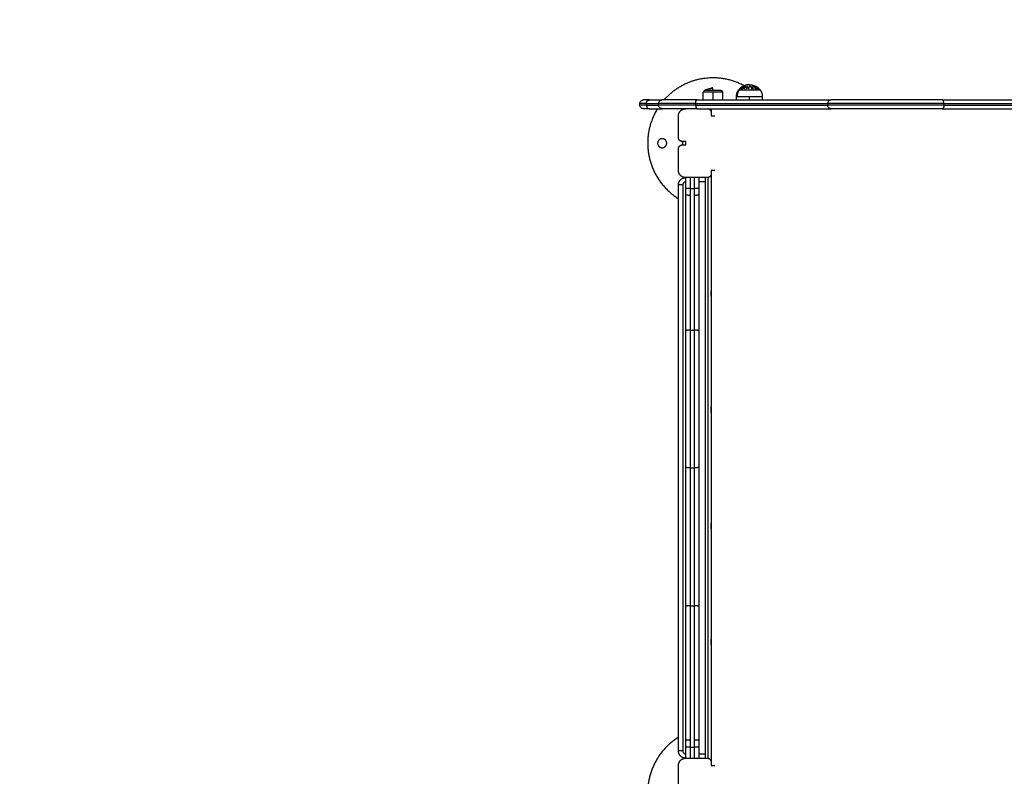
# Model space of a CAD drawing. Units: millimetres. Extents: x 114.7 to 134.5, y 1462.9 to 1484.3.
# Drawn here: x 117.6 to 118.9, y 1471.7 to 1472.8 of the extents above; entities that cross this region are included whole.
import ezdxf

# ---------------------------------------------------------------- set-up
doc = ezdxf.new("R2010")
doc.units = ezdxf.units.MM
doc.layers.add('Make2D$Visible$Curves', color=7, linetype='Continuous')
doc.layers.add('Make2D$Visible$Tangents', color=8, linetype='Continuous')
doc.layers.add('ORIA ASFALEIAS', color=157, linetype='Continuous', lineweight=25)

# ---------------------------------------------------------------- blocks, each defined once
blk = doc.blocks.new('S056')
at = {"layer": 'Make2D$Visible$Curves'}
for points, weights, degree in [([(118.522, 1472.6995), (118.4814, 1472.6995), (118.4545, 1472.669)], [1, 0.842605350574, 0.854371843002], 2), ([(118.5649, 1472.6886), (118.5448, 1472.6995), (118.522, 1472.6995)], [0.871518877758, 0.904846515684, 1], 2), ([(118.5722, 1472.69), (118.5634, 1472.69), (118.5577, 1472.6832)], [1, 0.903722820499, 1], 2), ([(118.509, 1472.6797), (118.5083, 1472.6797), (118.5083, 1472.6797)], [1, 0.987688340595, 1], 2), ([(118.5114, 1472.6822), (118.509, 1472.6822), (118.509, 1472.6797)], [1, 0.707106781187, 1], 2), ([(118.512, 1472.6829), (118.5114, 1472.6826), (118.5108, 1472.6822)], [0.992774441465, 0.99591322753, 1], 2), ([(118.5114, 1472.6822), (118.5108, 1472.6822), (118.5108, 1472.6822)], [1, 0.9633681757, 0.95135967021], 2), ([(118.5218, 1472.6822), (118.5138, 1472.6822), (118.5114, 1472.6822)], [1, 0.809016994375, 1], 2), ([(118.512, 1472.6829), (118.5162, 1472.685), (118.5209, 1472.6852)], [0.992774441465, 0.971105813193, 0.994616694911], 2), ([(118.522, 1472.6857), (118.5206, 1472.6857), (118.5193, 1472.6851)], [1, 0.913473026615, 0.878069921195], 2), ([(118.5218, 1472.6852), (118.5214, 1472.6852), (118.5209, 1472.6852)], [1, 0.99706365177, 0.994616694911], 2), ([(118.5328, 1472.6822), (118.5328, 1472.6822), (118.5218, 1472.6822)], [1, 0.707106781187, 1], 2), ([(118.5815, 1472.6876), (118.5817, 1472.6875), (118.5818, 1472.6874)], [0.989924613971, 0.989080478472, 0.988381776466], 2), ([(118.5852, 1472.6848), (118.5854, 1472.6846), (118.5856, 1472.6844)], [0.988049230366, 0.988863193896, 0.989896235148], 2), ([(118.5856, 1472.6844), (118.586, 1472.684), (118.5864, 1472.6836), (118.5867, 1472.6832)], [0.940598936133, 0.945564604723, 0.951161519613, 0.957389680804], 3), ([(118.4343, 1472.669), (118.4262, 1472.669), (118.4262, 1472.669)], [1, 0.953884910854, 1], 2), ([(118.4343, 1472.669), (118.4462, 1472.669), (118.4519, 1472.669)], [1, 0.97517473167, 0.97707797928], 2), ([(118.4999, 1472.669), (118.4519, 1472.669), (118.4519, 1472.669)], [1, 0.824804253182, 1], 2), ([(118.4999, 1472.669), (118.6324, 1472.669), (118.6848, 1472.669)], [1, 0.916303713211, 1], 2), ([(118.8382, 1472.669), (118.9693, 1472.669), (119.1006, 1472.669)], [1, 0.914918842334, 1], 2), ([(118.4302, 1472.662), (118.4212, 1472.662), (118.4212, 1472.662)], [1, 0.953884910854, 1], 2), ([(118.4343, 1472.657), (118.4262, 1472.657), (118.4262, 1472.657)], [1, 0.953884910854, 1], 2), ([(118.4302, 1472.662), (118.4302, 1472.657), (118.4343, 1472.657)], [1, 0.707106781187, 1], 2), ([(118.4343, 1472.657), (118.4462, 1472.657), (118.4519, 1472.657)], [1, 0.975174732456, 0.97707797916], 2), ([(118.4999, 1472.657), (118.4519, 1472.657), (118.4519, 1472.657)], [1, 0.824853921583, 0.999900691359], 2), ([(118.4519, 1472.657), (118.4519, 1472.657), (118.4519, 1472.657)], [0.97707797916, 0.977077979479, 0.977077979798], 2), ([(118.4744, 1472.647), (118.4744, 1472.657), (118.4844, 1472.657)], [1, 0.707106781186, 1], 2), ([(118.4999, 1472.657), (118.6324, 1472.657), (118.6848, 1472.657)], [1, 0.916303713211, 1], 2), ([(118.5144, 1472.657), (118.5194, 1472.657), (118.5194, 1472.652)], [1, 0.707106781187, 1], 2), ([(118.8382, 1472.657), (118.9693, 1472.657), (119.1006, 1472.657)], [1, 0.914918842334, 1], 2), ([(118.4794, 1472.612), (118.4744, 1472.612), (118.4744, 1472.617)], [1, 0.707106781186, 1], 2), ([(118.4798, 1472.612), (118.4798, 1472.6095), (118.4798, 1472.607)], [0.998731276878, 0.998719833173, 0.998731493707], 2), ([(118.4744, 1472.602), (118.4744, 1472.607), (118.4794, 1472.607)], [1, 0.707106781186, 1], 2), ([(118.4844, 1472.562), (118.4744, 1472.562), (118.4744, 1472.572)], [1, 0.707106781187, 1], 2), ([(118.4744, 1472.552), (118.4744, 1472.562), (118.4844, 1472.562)], [1, 0.707106781187, 1], 2), ([(118.5194, 1472.567), (118.5194, 1472.562), (118.5144, 1472.562)], [1, 0.707106781186, 1], 2), ([(118.4844, 1472.5386), (118.4844, 1472.5427), (118.4844, 1472.5469)], [1, 0.99548896934, 1], 2), ([(118.5024, 1472.5469), (118.5024, 1472.5427), (118.5024, 1472.5386)], [1, 0.99548896934, 1], 2), ([(118.4844, 1472.3509), (118.4844, 1472.4446), (118.4844, 1472.5386)], [1, 0.981068056145, 1], 2), ([(118.4904, 1472.5375), (118.4844, 1472.5375), (118.4844, 1472.5386)], [1, 0.707106781187, 1], 2), ([(118.5024, 1472.5386), (118.5024, 1472.5375), (118.4964, 1472.5375)], [1, 0.707106781187, 1], 2), ([(118.5024, 1472.5386), (118.5024, 1472.4446), (118.5024, 1472.3509)], [1, 0.981068056145, 1], 2), ([(118.4844, 1472.1632), (118.4844, 1472.257), (118.4844, 1472.3509)], [1, 0.980116418923, 1], 2), ([(118.5024, 1472.3509), (118.5024, 1472.257), (118.5024, 1472.1632)], [1, 0.980116418923, 1], 2), ([(118.4844, 1471.9709), (118.4844, 1472.067), (118.4844, 1472.1632)], [1, 0.980116418923, 1], 2), ([(118.5024, 1472.1632), (118.5024, 1472.067), (118.5024, 1471.9709)], [1, 0.980116418923, 1], 2), ([(118.4904, 1471.972), (118.4844, 1471.972), (118.4844, 1471.9709)], [1, 0.707106781187, 1], 2), ([(118.4844, 1471.7877), (118.4844, 1471.8794), (118.4844, 1471.9709)], [1, 0.981068056145, 1], 2), ([(118.4904, 1471.972), (118.4904, 1471.8794), (118.4904, 1471.7866)], [1, 0.981068056145, 1], 2), ([(118.5024, 1471.9709), (118.5024, 1471.8794), (118.5024, 1471.7877)], [1, 0.981068056145, 1], 2), ([(118.4844, 1471.7772), (118.4844, 1471.7825), (118.4844, 1471.7877)], [1, 0.99548896934, 1], 2), ([(118.5024, 1471.7877), (118.5024, 1471.7866), (118.4964, 1471.7866)], [1, 0.707106781187, 1], 2), ([(118.5024, 1471.7877), (118.5024, 1471.7825), (118.5024, 1471.7772)], [1, 0.99548896934, 1], 2), ([(118.4844, 1471.762), (118.4744, 1471.762), (118.4744, 1471.772)], [1, 0.707106781187, 1], 2), ([(118.4744, 1471.752), (118.4744, 1471.762), (118.4844, 1471.762)], [1, 0.707106781186, 1], 2), ([(118.5144, 1471.762), (118.5194, 1471.762), (118.5194, 1471.757)], [1, 0.707106781187, 1], 2)]:
    blk.add_rational_spline(points, weights, degree=degree, dxfattribs=at)
for points, weights, degree, knots in [([(118.5722, 1472.69), (118.5724, 1472.69), (118.5727, 1472.69), (118.5729, 1472.69), (118.5754, 1472.6899), (118.5779, 1472.6893), (118.5802, 1472.6882), (118.5806, 1472.688), (118.5811, 1472.6878), (118.5815, 1472.6876)], [0.950028500605, 0.950028500605, 0.950028500605, 0.950028500605, 0.924211028021, 0.911302291729, 0.911302291729, 0.911302291729, 0.911713952542, 0.91253727417], 3, [-0.67052, -0.67052, -0.67052, -0.67052, 0, 0, 0, 7.664799, 7.664799, 7.664799, 9.031751, 9.031751, 9.031751, 9.031751]), ([(118.5545, 1472.674), (118.5545, 1472.6765), (118.5553, 1472.6789), (118.5561, 1472.6812), (118.5577, 1472.6832)], [0.902750339224, 0.876459410261, 0.876459410261, 0.876459410261, 0.902750339224], 2, [0, 0, 0, 4.971808, 4.971808, 9.943617, 9.943617, 9.943617]), ([(118.5867, 1472.6832), (118.5883, 1472.6812), (118.5891, 1472.6789), (118.59, 1472.6765), (118.59, 1472.674)], [0.902750339224, 0.876459410261, 0.876459410261, 0.876459410261, 0.902750339224], 2, [0, 0, 0, 4.971808, 4.971808, 9.943617, 9.943617, 9.943617]), ([(118.8382, 1472.669), (118.7935, 1472.669), (118.7481, 1472.669), (118.7028, 1472.669), (118.6848, 1472.669)], [1, 0.920078757515, 1, 0.920078757515, 1], 2, [0, 0, 0, 92.578411, 92.578411, 185.156822, 185.156822, 185.156822]), ([(118.4456, 1472.657), (118.432, 1472.6352), (118.432, 1472.6095), (118.432, 1472.5595), (118.4744, 1472.5331)], [0.86477936017, 0.894099724359, 1, 0.813005905788, 0.864779997551], 2, [90.256458, 90.256458, 90.256458, 141.371669, 141.371669, 231.628683, 231.628683, 231.628683]), ([(118.8382, 1472.657), (118.7935, 1472.657), (118.7481, 1472.657), (118.7028, 1472.657), (118.6848, 1472.657)], [1, 0.920078757515, 1, 0.920078765173, 0.999999984683], 2, [0, 0, 0, 92.578411, 92.578411, 185.156814, 185.156814, 185.156814]), ([(118.452, 1472.6157), (118.4457, 1472.6157), (118.4457, 1472.6095), (118.4457, 1472.6032), (118.452, 1472.6032)], [1, 0.707106781187, 1, 0.707106781187, 1], 2, [0, 0, 0, 9.817477, 9.817477, 19.634954, 19.634954, 19.634954]), ([(118.452, 1472.6032), (118.4582, 1472.6032), (118.4582, 1472.6095), (118.4582, 1472.6157), (118.452, 1472.6157)], [1, 0.707106781187, 1, 0.707106781187, 1], 2, [0, 0, 0, 9.817477, 9.817477, 19.634954, 19.634954, 19.634954]), ([(118.4744, 1471.7909), (118.432, 1471.7644), (118.432, 1471.7145), (118.432, 1471.6888), (118.4455, 1471.667)], [0.864779998357, 0.813005904332, 1, 0.894475392787, 0.86498834474], 2, [51.114655, 51.114655, 51.114655, 141.371669, 141.371669, 192.305556, 192.305556, 192.305556])]:
    blk.add_rational_spline(points, weights, degree=degree, knots=knots, dxfattribs=at)
for points, degree in [([(118.5083, 1472.669), (118.5083, 1472.6744), (118.5083, 1472.6797)], 2), ([(118.5353, 1472.6797), (118.5353, 1472.6744), (118.5353, 1472.669)], 2), ([(118.5818, 1472.6874), (118.5818, 1472.6874), (118.5818, 1472.6874), (118.5818, 1472.6874)], 3), ([(118.4212, 1472.662), (118.4212, 1472.663), (118.4212, 1472.664)], 2), ([(118.4469, 1472.662), (118.4469, 1472.663), (118.4469, 1472.664)], 2), ([(118.5545, 1472.669), (118.5545, 1472.6715), (118.5545, 1472.674)], 2), ([(118.59, 1472.674), (118.59, 1472.6715), (118.59, 1472.669)], 2), ([(118.5194, 1472.657), (118.5194, 1472.652), (118.5194, 1472.647)], 2), ([(118.5194, 1472.652), (118.5194, 1472.6495), (118.5194, 1472.647)], 2), ([(118.4744, 1472.617), (118.4744, 1472.632), (118.4744, 1472.647)], 2), ([(118.5194, 1472.647), (118.5219, 1472.647), (118.5244, 1472.647)], 2), ([(118.4844, 1472.612), (118.4819, 1472.612), (118.4794, 1472.612)], 2), ([(118.4844, 1472.607), (118.4844, 1472.6095), (118.4844, 1472.612)], 2), ([(118.4744, 1472.572), (118.4744, 1472.587), (118.4744, 1472.602)], 2), ([(118.4794, 1472.607), (118.4819, 1472.607), (118.4844, 1472.607)], 2), ([(118.5244, 1472.572), (118.5219, 1472.572), (118.5194, 1472.572)], 2), ([(118.5194, 1472.572), (118.5194, 1472.162), (118.5194, 1471.752)], 2), ([(118.5194, 1472.572), (118.5194, 1472.5695), (118.5194, 1472.567)], 2), ([(118.5144, 1472.562), (118.4994, 1472.562), (118.4844, 1472.562)], 2), ([(118.4844, 1472.5469), (118.4844, 1472.5545), (118.4844, 1472.562)], 2), ([(118.5024, 1472.562), (118.5024, 1472.5545), (118.5024, 1472.5469)], 2), ([(118.5119, 1471.762), (118.5119, 1472.162), (118.5119, 1472.562)], 2), ([(118.5144, 1472.562), (118.5147, 1472.562), (118.5149, 1472.562)], 2), ([(118.4744, 1471.772), (118.4744, 1472.162), (118.4744, 1472.552)], 2), ([(118.5196, 1472.3985), (118.5196, 1472.3985), (118.5196, 1472.3985), (118.5196, 1472.3985)], 3), ([(118.5196, 1472.2455), (118.5196, 1472.2455), (118.5196, 1472.2455), (118.5196, 1472.2455)], 3), ([(118.5196, 1472.2385), (118.5196, 1472.2385), (118.5196, 1472.2385), (118.5196, 1472.2385)], 3), ([(118.5196, 1472.0855), (118.5196, 1472.0855), (118.5196, 1472.0855), (118.5196, 1472.0855)], 3), ([(118.5196, 1472.0855), (118.5196, 1472.0855), (118.5196, 1472.0855), (118.5196, 1472.0855)], 3), ([(118.5196, 1471.9255), (118.5196, 1471.9255), (118.5196, 1471.9255), (118.5196, 1471.9255)], 3), ([(118.5196, 1471.9185), (118.5196, 1471.9185), (118.5196, 1471.9185), (118.5196, 1471.9185)], 3), ([(118.4844, 1471.762), (118.4844, 1471.7696), (118.4844, 1471.7772)], 2), ([(118.5024, 1471.7772), (118.5024, 1471.7696), (118.5024, 1471.762)], 2), ([(118.4844, 1471.762), (118.4994, 1471.762), (118.5144, 1471.762)], 2), ([(118.5149, 1471.762), (118.5147, 1471.762), (118.5144, 1471.762)], 2), ([(118.5194, 1471.757), (118.5194, 1471.7545), (118.5194, 1471.752)], 2), ([(118.4744, 1471.722), (118.4744, 1471.737), (118.4744, 1471.752)], 2), ([(118.5194, 1471.752), (118.5219, 1471.752), (118.5244, 1471.752)], 2)]:
    blk.add_open_spline(points, degree=degree, dxfattribs=at)
for points, knots in [([(118.5328, 1472.6822), (118.5328, 1472.6822), (118.5328, 1472.6822), (118.5328, 1472.6822), (118.5328, 1472.6822), (118.5329, 1472.6822), (118.5329, 1472.6822), (118.5329, 1472.6822), (118.5329, 1472.6822), (118.5329, 1472.6822), (118.533, 1472.6822), (118.533, 1472.6822), (118.5331, 1472.6822), (118.5332, 1472.6822), (118.5332, 1472.6822), (118.5334, 1472.6822), (118.5336, 1472.6821), (118.5341, 1472.6819), (118.5344, 1472.6818), (118.5346, 1472.6815), (118.5348, 1472.6813), (118.535, 1472.681), (118.5353, 1472.6804), (118.5353, 1472.6801), (118.5353, 1472.6797)], [0, 0, 0, 0, 0.007004, 0.007004, 0.016343, 0.016343, 0.03502, 0.03502, 0.072375, 0.072375, 0.147091, 0.147091, 0.299993, 0.299993, 0.456184, 0.456184, 0.94298, 0.94298, 1.971421, 1.971421, 1.971421, 2.999195, 2.999195, 3.947618, 3.947618, 3.947618, 3.947618]), ([(118.5836, 1472.6861), (118.5835, 1472.6862), (118.5835, 1472.6862), (118.5834, 1472.6863), (118.5833, 1472.6863), (118.5832, 1472.6864), (118.583, 1472.6865), (118.5828, 1472.6867), (118.5826, 1472.6869), (118.5823, 1472.6871), (118.5822, 1472.6872), (118.582, 1472.6873), (118.5819, 1472.6873), (118.5819, 1472.6874), (118.5819, 1472.6874), (118.5818, 1472.6874)], [0, 0, 0, 0, 0.0649821, 0.0649821, 0.1299643, 0.1299643, 0.2599286, 0.2599286, 0.4813968, 0.4813968, 0.7041686, 0.7041686, 0.9027996, 0.9027996, 0.9310526, 0.9310526, 0.9310526, 0.9310526]), ([(118.5826, 1472.6868), (118.5827, 1472.6867), (118.5829, 1472.6866), (118.5831, 1472.6864), (118.5832, 1472.6863), (118.5833, 1472.6862), (118.5834, 1472.6862), (118.5835, 1472.6861)], [0.632163, 0.632163, 0.632163, 0.632163, 0.8353992, 0.8353992, 0.9176996, 0.9176996, 1, 1, 1, 1]), ([(118.5835, 1472.6861), (118.5837, 1472.686), (118.5839, 1472.6858), (118.5841, 1472.6856), (118.5842, 1472.6856), (118.5843, 1472.6855)], [0, 0, 0, 0, 0.2445511, 0.2445511, 0.3209549, 0.3209549, 0.3209549, 0.3209549]), ([(118.5852, 1472.6848), (118.5852, 1472.6848), (118.5852, 1472.6848), (118.5851, 1472.6849), (118.585, 1472.685), (118.5849, 1472.6851), (118.5847, 1472.6852), (118.5845, 1472.6854), (118.5843, 1472.6855), (118.5841, 1472.6857), (118.584, 1472.6858), (118.5838, 1472.686), (118.5837, 1472.686), (118.5836, 1472.6861)], [0.0944976, 0.0944976, 0.0944976, 0.0944976, 0.1815941, 0.1815941, 0.3632232, 0.3632232, 0.5626703, 0.5626703, 0.7661362, 0.7661362, 0.8830681, 0.8830681, 1, 1, 1, 1]), ([(118.5852, 1472.6848), (118.5852, 1472.6848), (118.5852, 1472.6848), (118.5852, 1472.6848), (118.5852, 1472.6848), (118.5852, 1472.6848), (118.5852, 1472.6848), (118.5852, 1472.6848)], [0, 0, 0, 0, 0.04539853, 0.04539853, 0.09079706, 0.09079706, 0.09449761, 0.09449761, 0.09449761, 0.09449761]), ([(118.4212, 1472.664), (118.4212, 1472.6647), (118.4213, 1472.6653), (118.4218, 1472.6665), (118.4222, 1472.6671), (118.4227, 1472.6676), (118.4231, 1472.6681), (118.4237, 1472.6684), (118.4247, 1472.6688), (118.425, 1472.6689), (118.4254, 1472.669), (118.4255, 1472.669), (118.4257, 1472.669), (118.4258, 1472.669), (118.4259, 1472.669), (118.426, 1472.669), (118.4261, 1472.669), (118.4261, 1472.669), (118.4261, 1472.669), (118.4261, 1472.669), (118.4262, 1472.669), (118.4262, 1472.669), (118.4262, 1472.669), (118.4262, 1472.669), (118.4262, 1472.669)], [0, 0, 0, 0, 1.896846, 1.896846, 3.952395, 3.952395, 3.952395, 6.009271, 6.009271, 6.982861, 6.982861, 7.295242, 7.295242, 7.601044, 7.601044, 7.750475, 7.750475, 7.825189, 7.825189, 7.862547, 7.862547, 7.881227, 7.881227, 7.895236, 7.895236, 7.895236, 7.895236]), ([(118.4469, 1472.664), (118.4469, 1472.6647), (118.447, 1472.6653), (118.4475, 1472.6665), (118.4479, 1472.6671), (118.4484, 1472.6676), (118.4489, 1472.6681), (118.4494, 1472.6684), (118.4504, 1472.6688), (118.4507, 1472.6689), (118.4511, 1472.669), (118.4512, 1472.669), (118.4514, 1472.669), (118.4515, 1472.669), (118.4517, 1472.669), (118.4517, 1472.669), (118.4518, 1472.669), (118.4518, 1472.669), (118.4519, 1472.669), (118.4519, 1472.669), (118.4519, 1472.669), (118.4519, 1472.669), (118.4519, 1472.669), (118.4519, 1472.669), (118.4519, 1472.669), (118.4519, 1472.669), (118.4519, 1472.669)], [0, 0, 0, 0, 1.896846, 1.896846, 3.952395, 3.952395, 3.952395, 6.01171, 6.01171, 6.986455, 6.986455, 7.299206, 7.299206, 7.605371, 7.605371, 7.754979, 7.754979, 7.829781, 7.829781, 7.867184, 7.867184, 7.885885, 7.885885, 7.895236, 7.895236, 7.895236, 7.895236, 7.895236, 7.895236]), ([(118.4262, 1472.657), (118.4262, 1472.657), (118.4262, 1472.657), (118.4262, 1472.657), (118.4262, 1472.657), (118.4261, 1472.657), (118.4261, 1472.657), (118.4261, 1472.657), (118.4261, 1472.657), (118.426, 1472.657), (118.4259, 1472.6571), (118.4258, 1472.6571), (118.4257, 1472.6571), (118.4255, 1472.6571), (118.4254, 1472.6571), (118.425, 1472.6572), (118.4247, 1472.6573), (118.4237, 1472.6576), (118.4231, 1472.658), (118.4227, 1472.6585), (118.4222, 1472.659), (118.4218, 1472.6596), (118.4213, 1472.6608), (118.4212, 1472.6614), (118.4212, 1472.662)], [0, 0, 0, 0, 0.014008, 0.014008, 0.032686, 0.032686, 0.070041, 0.070041, 0.144751, 0.144751, 0.294183, 0.294183, 0.599986, 0.599986, 0.912367, 0.912367, 1.88596, 1.88596, 3.942841, 3.942841, 3.942841, 5.99839, 5.99839, 7.895236, 7.895236, 7.895236, 7.895236]), ([(118.4519, 1472.657), (118.4519, 1472.657), (118.4519, 1472.657), (118.4519, 1472.657), (118.4519, 1472.657), (118.4519, 1472.657), (118.4519, 1472.657), (118.4518, 1472.657), (118.4518, 1472.657), (118.4517, 1472.657), (118.4517, 1472.6571), (118.4515, 1472.6571), (118.4514, 1472.6571), (118.4512, 1472.6571), (118.4511, 1472.6571), (118.4507, 1472.6572), (118.4504, 1472.6573), (118.4494, 1472.6576), (118.4489, 1472.658), (118.4484, 1472.6585), (118.4479, 1472.659), (118.4475, 1472.6596), (118.447, 1472.6608), (118.4469, 1472.6614), (118.4469, 1472.662)], [0, 0, 0, 0, 0.014008, 0.014008, 0.032686, 0.032686, 0.070041, 0.070041, 0.144751, 0.144751, 0.294183, 0.294183, 0.599986, 0.599986, 0.912367, 0.912367, 1.88596, 1.88596, 3.942841, 3.942841, 3.942841, 5.99839, 5.99839, 7.895236, 7.895236, 7.895236, 7.895236]), ([(118.5196, 1472.3985), (118.5196, 1472.3985), (118.5196, 1472.3986), (118.5196, 1472.3987), (118.5196, 1472.3989), (118.5196, 1472.3993), (118.5195, 1472.3996), (118.5195, 1472.4002), (118.5195, 1472.4006), (118.5195, 1472.4013), (118.5195, 1472.4017), (118.5195, 1472.4025), (118.5195, 1472.4029), (118.5195, 1472.4036), (118.5195, 1472.404), (118.5195, 1472.4046), (118.5196, 1472.4048), (118.5196, 1472.4052), (118.5196, 1472.4054), (118.5196, 1472.4055), (118.5196, 1472.4055), (118.5196, 1472.4055)], [0.4999954, 0.4999954, 0.4999954, 0.4999954, 0.5369268, 0.5369268, 0.5906425, 0.5906425, 0.6443421, 0.6443421, 0.6980256, 0.6980256, 0.7516985, 0.7516985, 0.8053666, 0.8053666, 0.8590347, 0.8590347, 0.9127076, 0.9127076, 0.9663913, 0.9663913, 1, 1, 1, 1]), ([(118.5196, 1472.4055), (118.5196, 1472.4055), (118.5196, 1472.4055), (118.5197, 1472.4052), (118.5197, 1472.405), (118.5197, 1472.4045), (118.5197, 1472.4042), (118.5197, 1472.4036), (118.5197, 1472.4032), (118.5197, 1472.4024), (118.5197, 1472.402), (118.5197, 1472.4012), (118.5197, 1472.4009), (118.5197, 1472.4002), (118.5197, 1472.3998), (118.5197, 1472.3993), (118.5197, 1472.399), (118.5196, 1472.3987), (118.5196, 1472.3986), (118.5196, 1472.3986), (118.5196, 1472.3985), (118.5196, 1472.3985)], [0, 0, 0, 0, 0.0537209, 0.0537209, 0.1074419, 0.1074419, 0.1611585, 0.1611585, 0.2148515, 0.2148515, 0.2685141, 0.2685141, 0.3221595, 0.3221595, 0.3758133, 0.3758133, 0.4294949, 0.4294949, 0.4832047, 0.4832047, 0.4978493, 0.4978493, 0.4978493, 0.4978493]), ([(118.5196, 1472.2385), (118.5196, 1472.2385), (118.5196, 1472.2386), (118.5196, 1472.2387), (118.5196, 1472.2389), (118.5196, 1472.2393), (118.5195, 1472.2396), (118.5195, 1472.2402), (118.5195, 1472.2406), (118.5195, 1472.2413), (118.5195, 1472.2417), (118.5195, 1472.2425), (118.5195, 1472.2429), (118.5195, 1472.2436), (118.5195, 1472.244), (118.5195, 1472.2446), (118.5196, 1472.2448), (118.5196, 1472.2452), (118.5196, 1472.2454), (118.5196, 1472.2455), (118.5196, 1472.2455), (118.5196, 1472.2455)], [0.4999954, 0.4999954, 0.4999954, 0.4999954, 0.5369268, 0.5369268, 0.5906425, 0.5906425, 0.6443421, 0.6443421, 0.6980256, 0.6980256, 0.7516985, 0.7516985, 0.8053666, 0.8053666, 0.8590347, 0.8590347, 0.9127076, 0.9127076, 0.9663913, 0.9663913, 0.9977615, 0.9977615, 0.9977615, 0.9977615]), ([(118.5196, 1472.2455), (118.5196, 1472.2455), (118.5196, 1472.2455), (118.5197, 1472.2452), (118.5197, 1472.245), (118.5197, 1472.2445), (118.5197, 1472.2442), (118.5197, 1472.2436), (118.5197, 1472.2432), (118.5197, 1472.2424), (118.5197, 1472.242), (118.5197, 1472.2412), (118.5197, 1472.2409), (118.5197, 1472.2402), (118.5197, 1472.2398), (118.5197, 1472.2393), (118.5197, 1472.239), (118.5196, 1472.2387), (118.5196, 1472.2386), (118.5196, 1472.2386), (118.5196, 1472.2385), (118.5196, 1472.2385)], [0, 0, 0, 0, 0.0537209, 0.0537209, 0.1074419, 0.1074419, 0.1611585, 0.1611585, 0.2148515, 0.2148515, 0.2685141, 0.2685141, 0.3221595, 0.3221595, 0.3758133, 0.3758133, 0.4294949, 0.4294949, 0.4832047, 0.4832047, 0.4978493, 0.4978493, 0.4978493, 0.4978493]), ([(118.5196, 1472.0785), (118.5196, 1472.0785), (118.5196, 1472.0786), (118.5196, 1472.0787), (118.5196, 1472.0789), (118.5196, 1472.0793), (118.5195, 1472.0796), (118.5195, 1472.0802), (118.5195, 1472.0806), (118.5195, 1472.0813), (118.5195, 1472.0817), (118.5195, 1472.0825), (118.5195, 1472.0829), (118.5195, 1472.0836), (118.5195, 1472.084), (118.5195, 1472.0846), (118.5196, 1472.0848), (118.5196, 1472.0852), (118.5196, 1472.0854), (118.5196, 1472.0855), (118.5196, 1472.0855), (118.5196, 1472.0855)], [0.4999954, 0.4999954, 0.4999954, 0.4999954, 0.5369268, 0.5369268, 0.5906425, 0.5906425, 0.6443421, 0.6443421, 0.6980256, 0.6980256, 0.7516985, 0.7516985, 0.8053666, 0.8053666, 0.8590347, 0.8590347, 0.9127076, 0.9127076, 0.9663913, 0.9663913, 0.9977615, 0.9977615, 0.9977615, 0.9977615]), ([(118.5196, 1472.0855), (118.5196, 1472.0855), (118.5196, 1472.0855), (118.5197, 1472.0852), (118.5197, 1472.085), (118.5197, 1472.0845), (118.5197, 1472.0842), (118.5197, 1472.0836), (118.5197, 1472.0832), (118.5197, 1472.0824), (118.5197, 1472.082), (118.5197, 1472.0812), (118.5197, 1472.0809), (118.5197, 1472.0802), (118.5197, 1472.0798), (118.5197, 1472.0793), (118.5197, 1472.079), (118.5196, 1472.0787), (118.5196, 1472.0786), (118.5196, 1472.0786), (118.5196, 1472.0785), (118.5196, 1472.0785)], [0.008709, 0.008709, 0.008709, 0.008709, 0.0537209, 0.0537209, 0.1074419, 0.1074419, 0.1611585, 0.1611585, 0.2148515, 0.2148515, 0.2685141, 0.2685141, 0.3221595, 0.3221595, 0.3758133, 0.3758133, 0.4294949, 0.4294949, 0.4832047, 0.4832047, 0.4999954, 0.4999954, 0.4999954, 0.4999954]), ([(118.5196, 1471.9185), (118.5196, 1471.9185), (118.5196, 1471.9186), (118.5196, 1471.9187), (118.5196, 1471.9189), (118.5196, 1471.9193), (118.5195, 1471.9196), (118.5195, 1471.9202), (118.5195, 1471.9206), (118.5195, 1471.9213), (118.5195, 1471.9217), (118.5195, 1471.9225), (118.5195, 1471.9229), (118.5195, 1471.9236), (118.5195, 1471.924), (118.5195, 1471.9246), (118.5196, 1471.9248), (118.5196, 1471.9252), (118.5196, 1471.9254), (118.5196, 1471.9255), (118.5196, 1471.9255), (118.5196, 1471.9255)], [0.4999954, 0.4999954, 0.4999954, 0.4999954, 0.5369268, 0.5369268, 0.5906425, 0.5906425, 0.6443421, 0.6443421, 0.6980256, 0.6980256, 0.7516985, 0.7516985, 0.8053666, 0.8053666, 0.8590347, 0.8590347, 0.9127076, 0.9127076, 0.9663913, 0.9663913, 1, 1, 1, 1]), ([(118.5196, 1471.9255), (118.5196, 1471.9255), (118.5196, 1471.9255), (118.5197, 1471.9252), (118.5197, 1471.925), (118.5197, 1471.9245), (118.5197, 1471.9242), (118.5197, 1471.9236), (118.5197, 1471.9232), (118.5197, 1471.9224), (118.5197, 1471.922), (118.5197, 1471.9212), (118.5197, 1471.9209), (118.5197, 1471.9202), (118.5197, 1471.9198), (118.5197, 1471.9193), (118.5197, 1471.919), (118.5196, 1471.9187), (118.5196, 1471.9186), (118.5196, 1471.9186), (118.5196, 1471.9185), (118.5196, 1471.9185)], [0.008709, 0.008709, 0.008709, 0.008709, 0.0537209, 0.0537209, 0.1074419, 0.1074419, 0.1611585, 0.1611585, 0.2148515, 0.2148515, 0.2685141, 0.2685141, 0.3221595, 0.3221595, 0.3758133, 0.3758133, 0.4294949, 0.4294949, 0.4832047, 0.4832047, 0.4978493, 0.4978493, 0.4978493, 0.4978493])]:
    blk.add_open_spline(points, degree=3, knots=knots, dxfattribs=at)
at = {"layer": 'Make2D$Visible$Tangents'}
for points, weights in [([(118.5218, 1472.6797), (118.512, 1472.6797), (118.509, 1472.6797)], [1, 0.809016994375, 1]), ([(118.5218, 1472.6822), (118.5218, 1472.6852), (118.5218, 1472.6852)], [1, 0.964763821238, 1]), ([(118.5353, 1472.6797), (118.5353, 1472.6797), (118.5218, 1472.6797)], [1, 0.707106781187, 1]), ([(118.5584, 1472.6832), (118.5553, 1472.6792), (118.5553, 1472.674)], [1, 0.941753710144, 1]), ([(118.5577, 1472.6832), (118.5577, 1472.6832), (118.5584, 1472.6832)], [1, 0.987688340595, 1]), ([(118.5626, 1472.6874), (118.5605, 1472.6861), (118.5587, 1472.6842)], [1, 0.990657559405, 1]), ([(118.5587, 1472.6842), (118.5588, 1472.6843), (118.5588, 1472.6843)], [1, 0.999858354511, 1]), ([(118.5588, 1472.6843), (118.5596, 1472.6851), (118.5605, 1472.6858)], [1, 0.998147748741, 1]), ([(118.5609, 1472.6858), (118.5601, 1472.6851), (118.5593, 1472.6843)], [1, 0.998148682973, 1]), ([(118.5593, 1472.6843), (118.5593, 1472.6843), (118.5594, 1472.6843)], [1, 0.999858448556, 1]), ([(118.5594, 1472.6843), (118.5611, 1472.6861), (118.5633, 1472.6874)], [1, 0.990663010388, 1]), ([(118.5605, 1472.6858), (118.5607, 1472.6859), (118.5609, 1472.6858)], [1, 0.997131805228, 1]), ([(118.5635, 1472.6859), (118.562, 1472.6852), (118.5608, 1472.6842)], [1, 0.99507903585, 1]), ([(118.5608, 1472.6842), (118.561, 1472.6842), (118.5612, 1472.6843)], [1, 0.999744621081, 1]), ([(118.5609, 1472.6861), (118.5618, 1472.6869), (118.5627, 1472.6874)], [1, 0.998064818933, 1]), ([(118.5613, 1472.6861), (118.5611, 1472.6862), (118.5609, 1472.6861)], [1, 0.997249553242, 1]), ([(118.5612, 1472.6843), (118.5622, 1472.6851), (118.5634, 1472.6857)], [1, 0.99653305323, 1]), ([(118.5632, 1472.6874), (118.5622, 1472.6869), (118.5613, 1472.6861)], [1, 0.998065554347, 1]), ([(118.5634, 1472.6857), (118.5628, 1472.685), (118.5622, 1472.6843)], [1, 0.998505013241, 1]), ([(118.5622, 1472.6843), (118.5624, 1472.6843), (118.5625, 1472.6842)], [1, 0.999855112751, 1]), ([(118.5625, 1472.6842), (118.5639, 1472.6861), (118.5656, 1472.6874)], [1, 0.990701056537, 1]), ([(118.5627, 1472.6874), (118.5627, 1472.6874), (118.5626, 1472.6874)], [1, 0.999908351528, 1]), ([(118.5633, 1472.6874), (118.5632, 1472.6874), (118.5632, 1472.6874)], [1, 0.999908388382, 1]), ([(118.5638, 1472.6874), (118.5636, 1472.6868), (118.5635, 1472.6859)], [1, 0.994811373018, 1]), ([(118.5641, 1472.6874), (118.564, 1472.6874), (118.5638, 1472.6874)], [1, 0.99984186039, 1]), ([(118.5639, 1472.6862), (118.564, 1472.6869), (118.5641, 1472.6874)], [1, 0.99634358036, 1]), ([(118.5653, 1472.6874), (118.5646, 1472.6869), (118.5639, 1472.6862)], [1, 0.998205013401, 1]), ([(118.5669, 1472.6874), (118.5658, 1472.686), (118.5648, 1472.6842)], [1, 0.990755914003, 1]), ([(118.5648, 1472.6842), (118.565, 1472.6842), (118.5652, 1472.6842)], [1, 0.999860055064, 1]), ([(118.5652, 1472.6842), (118.5661, 1472.686), (118.5673, 1472.6874)], [1, 0.990755419691, 1]), ([(118.5656, 1472.6874), (118.5655, 1472.6874), (118.5653, 1472.6874)], [1, 0.999906380388, 1]), ([(118.5673, 1472.6874), (118.5671, 1472.6874), (118.5669, 1472.6874)], [1, 0.999910104192, 1]), ([(118.5688, 1472.6874), (118.5684, 1472.6861), (118.5681, 1472.6843)], [1, 0.99079711388, 1]), ([(118.5681, 1472.6843), (118.5683, 1472.6843), (118.5685, 1472.6843)], [1, 0.999866658749, 1]), ([(118.5685, 1472.6843), (118.5688, 1472.6858), (118.5691, 1472.6869)], [1, 0.994389567932, 1]), ([(118.5689, 1472.6874), (118.5689, 1472.6874), (118.5688, 1472.6874)], [1, 0.999995461888, 1]), ([(118.5712, 1472.6853), (118.5701, 1472.6866), (118.5689, 1472.6874)], [1, 0.99067964158, 1]), ([(118.5691, 1472.6869), (118.5703, 1472.6859), (118.5714, 1472.6843)], [1, 0.989463036698, 1]), ([(118.5717, 1472.6875), (118.5714, 1472.6865), (118.5712, 1472.6853)], [1, 0.995059721452, 1]), ([(118.5714, 1472.6843), (118.5714, 1472.6843), (118.5715, 1472.6843)], [1, 0.999993490816, 1]), ([(118.5715, 1472.6843), (118.5718, 1472.6861), (118.5722, 1472.6874)], [1, 0.990800676074, 1]), ([(118.5722, 1472.6874), (118.572, 1472.6874), (118.5717, 1472.6875)], [1, 0.999904744264, 1]), ([(118.5736, 1472.6874), (118.5746, 1472.6868), (118.5755, 1472.686)], [1, 0.996784414199, 1]), ([(118.574, 1472.6874), (118.5738, 1472.6874), (118.5736, 1472.6874)], [1, 0.999875616236, 1]), ([(118.5756, 1472.6863), (118.5749, 1472.6869), (118.574, 1472.6874)], [1, 0.997907106453, 1]), ([(118.5755, 1472.686), (118.5752, 1472.6852), (118.5749, 1472.6842)], [1, 0.996475105503, 1]), ([(118.5749, 1472.6842), (118.5751, 1472.6842), (118.5753, 1472.6843)], [1, 0.999811748274, 1]), ([(118.5753, 1472.6843), (118.5756, 1472.6851), (118.5759, 1472.6857)], [1, 0.997659884703, 1]), ([(118.5762, 1472.6874), (118.5759, 1472.6869), (118.5756, 1472.6863)], [1, 0.997900042829, 1]), ([(118.5759, 1472.6857), (118.5766, 1472.6851), (118.5773, 1472.6843)], [1, 0.997672119211, 1]), ([(118.576, 1472.686), (118.5763, 1472.6868), (118.5767, 1472.6874)], [1, 0.996778688091, 1]), ([(118.5778, 1472.6842), (118.577, 1472.6852), (118.576, 1472.686)], [1, 0.99648385033, 1]), ([(118.5767, 1472.6874), (118.5764, 1472.6874), (118.5762, 1472.6874)], [1, 0.999875578558, 1]), ([(118.5773, 1472.6843), (118.5776, 1472.6842), (118.5778, 1472.6842)], [1, 0.999807376416, 1]), ([(118.5776, 1472.6874), (118.5778, 1472.6873), (118.5779, 1472.6871)], [1, 0.999923248571, 1]), ([(118.5795, 1472.6874), (118.5786, 1472.6875), (118.5776, 1472.6874)], [1, 0.997048674538, 1]), ([(118.5779, 1472.6871), (118.5787, 1472.6872), (118.5794, 1472.6872)], [1, 0.997933209447, 1]), ([(118.5805, 1472.6861), (118.5797, 1472.6861), (118.579, 1472.686)], [1, 0.997614453386, 1]), ([(118.579, 1472.686), (118.5791, 1472.6859), (118.5792, 1472.6857)], [1, 0.999909589764, 1]), ([(118.5792, 1472.6857), (118.58, 1472.6858), (118.5807, 1472.6858)], [1, 0.997509783746, 1]), ([(118.5794, 1472.6872), (118.58, 1472.6867), (118.5805, 1472.6861)], [1, 0.998692454926, 1]), ([(118.5822, 1472.6842), (118.581, 1472.6861), (118.5795, 1472.6874)], [1, 0.990604586855, 1]), ([(118.5816, 1472.6846), (118.5808, 1472.6847), (118.5801, 1472.6846)], [1, 0.997019442692, 1]), ([(118.5801, 1472.6846), (118.5802, 1472.6844), (118.5803, 1472.6842)], [1, 0.999885782346, 1]), ([(118.5803, 1472.6842), (118.5812, 1472.6843), (118.5822, 1472.6842)], [1, 0.995350677499, 1]), ([(118.5807, 1472.6874), (118.5825, 1472.6862), (118.584, 1472.6846)], [1, 0.992614732623, 1]), ([(118.5809, 1472.6874), (118.5808, 1472.6874), (118.5807, 1472.6874)], [1, 0.999906959534, 1]), ([(118.5807, 1472.6858), (118.5812, 1472.6852), (118.5816, 1472.6846)], [1, 0.998987868604, 1]), ([(118.5842, 1472.6846), (118.5827, 1472.6862), (118.5809, 1472.6874)], [1, 0.992614621867, 1]), ([(118.5836, 1472.6846), (118.5837, 1472.6844), (118.5839, 1472.6842)], [1, 0.999890601508, 1]), ([(118.584, 1472.6846), (118.5838, 1472.6846), (118.5836, 1472.6846)], [1, 0.999347170414, 1]), ([(118.5839, 1472.6842), (118.5844, 1472.6843), (118.5849, 1472.6842)], [1, 0.995806508609, 1]), ([(118.5846, 1472.6846), (118.5844, 1472.6846), (118.5842, 1472.6846)], [1, 0.999342740916, 1]), ([(118.5849, 1472.6842), (118.5848, 1472.6844), (118.5846, 1472.6846)], [1, 0.999890594006, 1]), ([(118.4302, 1472.664), (118.4212, 1472.664), (118.4212, 1472.664)], [1, 0.953884910854, 1]), ([(118.4302, 1472.664), (118.4302, 1472.669), (118.4343, 1472.669)], [1, 0.707106781187, 1]), ([(118.4302, 1472.664), (118.4414, 1472.664), (118.4469, 1472.664)], [1, 0.975613094864, 0.977019098432]), ([(118.4981, 1472.664), (118.4469, 1472.664), (118.4469, 1472.664)], [1, 0.824804253182, 1]), ([(118.4981, 1472.664), (118.4981, 1472.669), (118.4999, 1472.669)], [1, 0.707106781187, 1]), ([(118.4981, 1472.664), (118.6285, 1472.664), (118.6801, 1472.664)], [1, 0.916303716024, 1]), ([(118.5545, 1472.674), (118.5545, 1472.674), (118.5553, 1472.674)], [1, 0.987688340595, 1]), ([(118.5553, 1472.674), (118.5593, 1472.674), (118.5722, 1472.674)], [1, 0.809016994375, 1]), ([(118.5722, 1472.674), (118.59, 1472.674), (118.59, 1472.674)], [1, 0.707106781187, 1]), ([(118.6848, 1472.669), (118.6801, 1472.669), (118.6801, 1472.664)], [0.999999931333, 0.70710681552, 1]), ([(118.8395, 1472.668), (118.8389, 1472.669), (118.8382, 1472.669)], [0.856318826367, 0.873677721455, 1]), ([(118.8403, 1472.664), (118.8403, 1472.6665), (118.8395, 1472.668)], [1, 0.833429059731, 0.856318826367]), ([(118.8403, 1472.664), (118.9693, 1472.664), (119.0986, 1472.664)], [1, 0.914918847837, 1]), ([(118.4302, 1472.662), (118.4414, 1472.662), (118.4469, 1472.662)], [1, 0.975613097682, 0.977019098107]), ([(118.4981, 1472.662), (118.4469, 1472.662), (118.4469, 1472.662)], [1, 0.824804253182, 1]), ([(118.4981, 1472.662), (118.6285, 1472.662), (118.6801, 1472.662)], [1, 0.916303716024, 1]), ([(118.4981, 1472.662), (118.4981, 1472.657), (118.4999, 1472.657)], [1, 0.707106781187, 1]), ([(118.6848, 1472.657), (118.6801, 1472.657), (118.6801, 1472.662)], [1, 0.707106781187, 1]), ([(118.8403, 1472.662), (118.8403, 1472.657), (118.8382, 1472.657)], [1, 0.707106781187, 1]), ([(118.8403, 1472.662), (118.9693, 1472.662), (119.0986, 1472.662)], [1, 0.914918847837, 1]), ([(118.4844, 1472.556), (118.4804, 1472.556), (118.4804, 1472.552)], [1, 0.707106781187, 1]), ([(118.4804, 1472.552), (118.4744, 1472.552), (118.4744, 1472.552)], [1, 0.707106781187, 1]), ([(118.4904, 1472.5469), (118.4844, 1472.5469), (118.4844, 1472.5469)], [1, 0.707106781187, 1]), ([(118.4904, 1472.5469), (118.4904, 1472.5422), (118.4904, 1472.5375)], [1, 0.99548896934, 1]), ([(118.5024, 1472.5469), (118.5024, 1472.5469), (118.4964, 1472.5469)], [1, 0.707106781187, 1]), ([(118.4964, 1472.5375), (118.4964, 1472.5422), (118.4964, 1472.5469)], [1, 0.99548896934, 1]), ([(118.4904, 1472.5375), (118.4904, 1472.4447), (118.4904, 1472.352)], [1, 0.981068056145, 1]), ([(118.4964, 1472.352), (118.4964, 1472.4447), (118.4964, 1472.5375)], [1, 0.981068056145, 1]), ([(118.4904, 1472.352), (118.4844, 1472.352), (118.4844, 1472.3509)], [1, 0.707106781187, 1]), ([(118.4904, 1472.352), (118.4904, 1472.257), (118.4904, 1472.162)], [1, 0.980116418923, 1]), ([(118.5024, 1472.351), (118.5018, 1472.352), (118.4964, 1472.352)], [0.961941329099, 0.727565112985, 1]), ([(118.4964, 1472.162), (118.4964, 1472.257), (118.4964, 1472.352)], [1, 0.980116418923, 1]), ([(118.5024, 1472.3509), (118.5024, 1472.3509), (118.5024, 1472.351)], [1, 0.979541668202, 0.961941329099]), ([(118.4904, 1472.162), (118.4844, 1472.162), (118.4844, 1472.1632)], [1, 0.707106781187, 1]), ([(118.4904, 1472.162), (118.4904, 1472.067), (118.4904, 1471.972)], [1, 0.980116418923, 1]), ([(118.5024, 1472.1632), (118.5024, 1472.162), (118.4964, 1472.162)], [1, 0.707106781187, 1]), ([(118.4964, 1471.972), (118.4964, 1472.067), (118.4964, 1472.162)], [1, 0.980116418923, 1]), ([(118.5024, 1471.9709), (118.5024, 1471.972), (118.4964, 1471.972)], [1, 0.707106781187, 1]), ([(118.4964, 1471.7866), (118.4964, 1471.8794), (118.4964, 1471.972)], [1, 0.981068056145, 1]), ([(118.4904, 1471.7866), (118.4844, 1471.7866), (118.4844, 1471.7877)], [1, 0.707106781187, 1]), ([(118.4904, 1471.7866), (118.4904, 1471.7819), (118.4904, 1471.7772)], [1, 0.99548896934, 1]), ([(118.4964, 1471.7772), (118.4964, 1471.7819), (118.4964, 1471.7866)], [1, 0.99548896934, 1]), ([(118.4804, 1471.772), (118.4744, 1471.772), (118.4744, 1471.772)], [1, 0.707106781187, 1]), ([(118.4804, 1471.772), (118.4804, 1471.768), (118.4844, 1471.768)], [1, 0.707106781187, 1]), ([(118.4904, 1471.7772), (118.4844, 1471.7772), (118.4844, 1471.7772)], [1, 0.707106781187, 1]), ([(118.5024, 1471.7772), (118.5024, 1471.7772), (118.4964, 1471.7772)], [1, 0.707106781187, 1])]:
    blk.add_rational_spline(points, weights, degree=2, dxfattribs=at)
for points, degree in [([(118.5218, 1472.6797), (118.5218, 1472.6744), (118.5218, 1472.669)], 2), ([(118.5814, 1472.6876), (118.5814, 1472.6876), (118.5815, 1472.6876), (118.5815, 1472.6876)], 3), ([(118.5856, 1472.6844), (118.5856, 1472.6844), (118.5856, 1472.6844), (118.5856, 1472.6844)], 3), ([(118.4302, 1472.664), (118.4302, 1472.663), (118.4302, 1472.662)], 2), ([(118.4981, 1472.664), (118.4981, 1472.663), (118.4981, 1472.662)], 2), ([(118.5722, 1472.669), (118.5722, 1472.6715), (118.5722, 1472.674)], 2), ([(118.6801, 1472.664), (118.6801, 1472.663), (118.6801, 1472.662)], 2), ([(118.8403, 1472.664), (118.8403, 1472.663), (118.8403, 1472.662)], 2), ([(118.4904, 1472.562), (118.4904, 1472.5545), (118.4904, 1472.5469)], 2), ([(118.4964, 1472.5469), (118.4964, 1472.5545), (118.4964, 1472.562)], 2), ([(118.5119, 1472.556), (118.5072, 1472.556), (118.5024, 1472.556)], 2), ([(118.5149, 1472.5621), (118.5149, 1472.162), (118.5149, 1471.762)], 2), ([(118.4804, 1472.552), (118.4804, 1472.162), (118.4804, 1471.772)], 2), ([(118.4904, 1472.5469), (118.4934, 1472.5469), (118.4964, 1472.5469)], 2), ([(118.4904, 1472.352), (118.4934, 1472.352), (118.4964, 1472.352)], 2), ([(118.4904, 1472.162), (118.4934, 1472.162), (118.4964, 1472.162)], 2), ([(118.4904, 1471.972), (118.4934, 1471.972), (118.4964, 1471.972)], 2), ([(118.4904, 1471.7772), (118.4904, 1471.7696), (118.4904, 1471.762)], 2), ([(118.4904, 1471.7772), (118.4934, 1471.7772), (118.4964, 1471.7772)], 2), ([(118.4964, 1471.762), (118.4964, 1471.7696), (118.4964, 1471.7772)], 2), ([(118.5024, 1471.768), (118.5072, 1471.768), (118.5119, 1471.768)], 2)]:
    blk.add_open_spline(points, degree=degree, dxfattribs=at)
for points, weights, knots in [([(118.5584, 1472.6832), (118.5623, 1472.6832), (118.5745, 1472.6832), (118.5867, 1472.6832), (118.5867, 1472.6832)], [1, 0.7604059656, 1, 0.7604059656, 1], [0, 0, 0, 20.480694, 20.480694, 40.961389, 40.961389, 40.961389]), ([(118.8403, 1472.664), (118.7935, 1472.664), (118.7462, 1472.664), (118.699, 1472.664), (118.6801, 1472.664)], [1, 0.920078756981, 1, 0.920078756981, 1], [0, 0, 0, 92.578411, 92.578411, 185.156822, 185.156822, 185.156822]), ([(118.8403, 1472.662), (118.7935, 1472.662), (118.7462, 1472.662), (118.699, 1472.662), (118.6801, 1472.662)], [1, 0.920078756981, 1, 0.920078756981, 1], [0, 0, 0, 92.578411, 92.578411, 185.156822, 185.156822, 185.156822])]:
    blk.add_rational_spline(points, weights, degree=2, knots=knots, dxfattribs=at)
for points, knots in [([(118.5815, 1472.6876), (118.5815, 1472.6876), (118.5815, 1472.6876), (118.5815, 1472.6876), (118.5815, 1472.6876), (118.5816, 1472.6875), (118.5817, 1472.6874), (118.582, 1472.6872), (118.5822, 1472.6871), (118.5826, 1472.6868), (118.5829, 1472.6866), (118.5832, 1472.6864), (118.5833, 1472.6863), (118.5834, 1472.6862), (118.5835, 1472.6861), (118.5836, 1472.6861)], [0.0494949, 0.0494949, 0.0494949, 0.0494949, 0.0943915, 0.0943915, 0.1887829, 0.1887829, 0.378777, 0.378777, 0.6065273, 0.6065273, 0.8338627, 0.8338627, 0.9169314, 0.9169314, 1, 1, 1, 1]), ([(118.5836, 1472.6861), (118.5837, 1472.686), (118.5837, 1472.6859), (118.5839, 1472.6858), (118.584, 1472.6858), (118.5842, 1472.6856), (118.5843, 1472.6855), (118.5846, 1472.6853), (118.5847, 1472.6852), (118.5849, 1472.685), (118.585, 1472.6849), (118.5852, 1472.6847), (118.5853, 1472.6846), (118.5855, 1472.6845), (118.5856, 1472.6844), (118.5856, 1472.6844)], [0, 0, 0, 0, 0.0741752, 0.0741752, 0.1483504, 0.1483504, 0.2967007, 0.2967007, 0.4136585, 0.4136585, 0.5306162, 0.5306162, 0.7230264, 0.7230264, 0.9164193, 0.9164193, 0.9164193, 0.9164193])]:
    blk.add_open_spline(points, degree=3, knots=knots, dxfattribs=at)
at = {"layer": 'ORIA ASFALEIAS'}
blk.add_lwpolyline([(120.9646, 1472.669, 0.414214), (119.4646, 1474.169), (118.4746, 1474.169, 0.414214), (116.9746, 1472.669), (116.9746, 1469.682), (116.4706, 1469.682, 0.037759), (116.245, 1469.665, 0.396261), (114.7712, 1468.1346), (114.7712, 1467.2396, 0.366462), (116.0237, 1465.7602, 0.075774), (116.4706, 1465.692), (120.9755, 1465.692, 0.070445)], format="xyb", dxfattribs=at)

msp = doc.modelspace()

# ---------------------------------------------------------------- block references
at = {"layer": 'Defpoints'}
msp.add_blockref('S056', (0, 0), dxfattribs=at)

doc.saveas('drawing.dxf')
